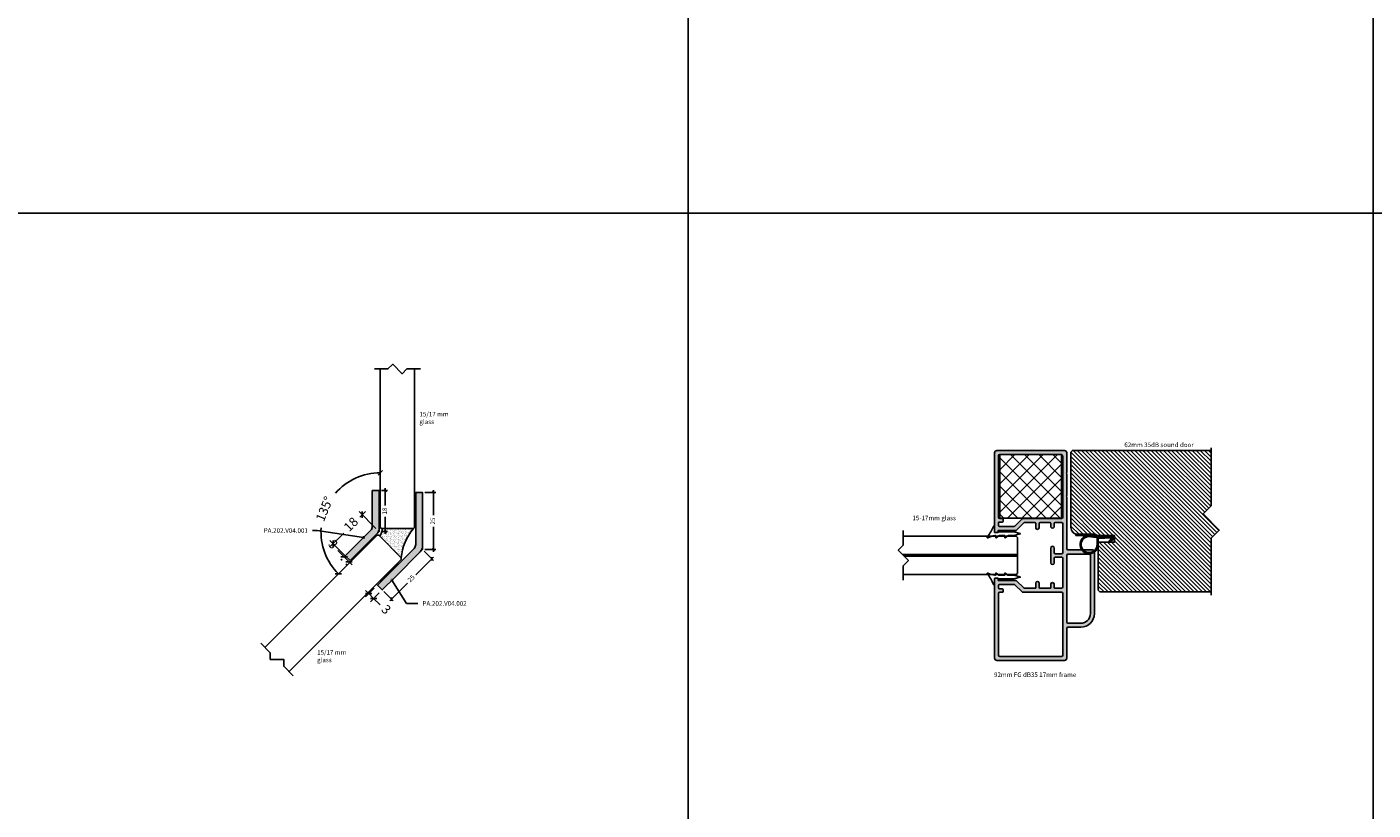
# Model space of a CAD drawing. Units: millimetres. Extents: x -3214 to 835, y -7901 to -1128.
# Drawn here: x -2155 to -1565, y -2463 to -2119 of the extents above; entities that cross this region are included whole.
import ezdxf
from ezdxf import colors
from ezdxf.entities.mleader import LeaderData, LeaderLine
from ezdxf.math import Vec2, Vec3

# ---------------------------------------------------------------- set-up
doc = ezdxf.new("R2010")
doc.units = ezdxf.units.MM
doc.linetypes.add('DASHED', pattern=[0.75, 0.5, -0.25])
doc.layers.get('Defpoints').update_dxf_attribs({"color": 253, "linetype": 'DASHED'})
for name, color, linetype in [('Alum-Profile-Contour_Deko', 4, 'Continuous'), ('Alum-Profile-Hatch_Deko', 1, 'Continuous'), ('Door-Hatch_Deko', 5, 'Continuous'), ('Glass_Deko', 5, 'Continuous'), ('Text_Deko', 7, 'Continuous')]:
    doc.layers.add(name, color=color, linetype=linetype)
doc.layers.add('Dimensions_Deko', color=7, linetype='Continuous', lineweight=0)
doc.styles.add('DEKO', font='verdana.ttf', dxfattribs={"height": 2})
doc.dimstyles.new('DEKO decimal', dxfattribs={"dimtxt": 2, "dimasz": 1, "dimexe": 1, "dimexo": 1, "dimgap": 1, "dimtad": 0, "dimdsep": 46, "dimtxsty": 'DEKO', "dimblk": 'OBLIQUE', "dimcen": 2.5, "dimdle": 1, "dimadec": 0, "dimazin": 0, "dimtfac": 1, "dimtmove": 0, "dimatfit": 3, "dimfxl": 1, "dimarcsym": 0})
doc.dimstyles.new('DEKO integer', dxfattribs={"dimtxt": 2, "dimasz": 1, "dimexe": 1, "dimexo": 1, "dimgap": 1, "dimtad": 0, "dimdec": 0, "dimdsep": 46, "dimtxsty": 'DEKO', "dimblk": 'OBLIQUE', "dimcen": 2.5, "dimdle": 1, "dimadec": 0, "dimazin": 0, "dimtfac": 1, "dimtdec": 0, "dimtmove": 0, "dimatfit": 3, "dimfxl": 1, "dimarcsym": 0})
doc.dimstyles.new('DEKO integer$0', dxfattribs={"dimtxt": 2, "dimasz": 1, "dimexe": 1, "dimexo": 1, "dimgap": 1, "dimtad": 0, "dimdec": 0, "dimdsep": 46, "dimtxsty": 'DEKO', "dimblk": 'OBLIQUE', "dimcen": 2.5, "dimdle": 1, "dimadec": 0, "dimazin": 0, "dimtfac": 1, "dimtdec": 0, "dimtmove": 0, "dimatfit": 3, "dimfxl": 1, "dimarcsym": 0})

# ---------------------------------------------------------------- blocks, each defined once
blk = doc.blocks.new('*U187')
blk.add_lwpolyline([(-150, -150), (150, -150), (150, 150), (-150, 150)], close=True)
blk = doc.blocks.new('*U188')
at = {"color": 0, "linetype": 'ByBlock', "lineweight": -2, "transparency": 16777216}
for p in [(900, 600), (1200, 600), (1500, 600), (900, 300), (1200, 300), (1500, 300)]:
    blk.add_blockref('*U187', p, dxfattribs=at)
blk = doc.blocks.new('_Oblique')
at = {"color": 0, "lineweight": -2}
blk.add_line((-0.5, -0.5), (0.5, 0.5), dxfattribs=at)
blk = doc.blocks.new('*D272')
at = {"layer": 'Defpoints', "color": 0}
for p in [(-2015.95, -2351.66), (-2015.47, -2351.18), (-2013.35, -2353.3)]:
    blk.add_point(p, dxfattribs=at)
at = {"layer": 'Dimensions_Deko', "color": 0, "lineweight": -2}
for p, q in [((-2015.95, -2351.66), (-2018.78, -2348.83)), ((-2016.88, -2352.6), (-2017.36, -2353.08)), ((-2013.83, -2353.78), (-2015.95, -2351.66)), ((-2014.76, -2354.72), (-2015.24, -2355.2)), ((-2013.83, -2353.78), (-2012.41, -2355.2))]:
    blk.add_line(p, q, dxfattribs=at)
at = {"layer": 'Dimensions_Deko', "color": 0, "lineweight": -2, "xscale": 2, "yscale": 2, "zscale": 2}
for p, rotation in [((-2015.95, -2351.66), 314.9999999999908), ((-2013.83, -2353.78), 134.9999999999908)]:
    blk.add_blockref('_Oblique', p, dxfattribs=dict(at, rotation=rotation))
at = {"layer": 'Dimensions_Deko', "color": 0, "insert": (-2021.12, -2346.49), "char_height": 4, "attachment_point": 5, "rotation": 315, "style": 'DEKO'}
blk.add_mtext('3', dxfattribs=at)
blk = doc.blocks.new('*D274')
at = {"layer": 'Defpoints', "color": 0}
for p in [(-2001.42, -2364), (-2003.07, -2369.89), (-1999.24, -2366.06)]:
    blk.add_point(p, dxfattribs=at)
at = {"layer": 'Dimensions_Deko', "color": 0, "lineweight": -2}
for p, q in [((-2002.83, -2365.42), (-2006.6, -2369.19)), ((-2005.19, -2367.77), (-2006.6, -2366.36)), ((-2005.19, -2367.77), (-2003.07, -2369.89)), ((-2000.65, -2367.48), (-2004.48, -2371.31)), ((-2003.07, -2369.89), (-2000.24, -2372.72))]:
    blk.add_line(p, q, dxfattribs=at)
at = {"layer": 'Dimensions_Deko', "color": 0, "lineweight": -2, "xscale": 2, "yscale": 2, "zscale": 2}
for p, rotation in [((-2005.19, -2367.77), 314.9999999999908), ((-2003.07, -2369.89), 134.9999999999908)]:
    blk.add_blockref('_Oblique', p, dxfattribs=dict(at, rotation=rotation))
at = {"layer": 'Dimensions_Deko', "color": 0, "insert": (-1997.89, -2375.07), "char_height": 4, "attachment_point": 5, "rotation": 315, "style": 'DEKO'}
blk.add_mtext('3', dxfattribs=at)
blk = doc.blocks.new('*D276')
at = {"layer": 'Defpoints', "color": 0}
for p in [(-2000.62, -2340.58), (-2020.77, -2345.88), (-2013.35, -2353.3)]:
    blk.add_point(p, dxfattribs=at)
at = {"layer": 'Dimensions_Deko', "color": 0, "lineweight": -2}
for p, q in [((-2002.03, -2339.16), (-2009.45, -2331.74)), ((-2006.63, -2331.74), (-2009.13, -2334.24)), ((-2022.18, -2347.3), (-2016.14, -2341.26)), ((-2014.76, -2351.89), (-2022.18, -2344.47))]:
    blk.add_line(p, q, dxfattribs=at)
at = {"layer": 'Dimensions_Deko', "color": 0, "lineweight": -2, "xscale": 2, "yscale": 2, "zscale": 2}
for p, rotation in [((-2008.04, -2333.15), 45.00000000000919), ((-2020.77, -2345.88), 225.0000000000092)]:
    blk.add_blockref('_Oblique', p, dxfattribs=dict(at, rotation=rotation))
at = {"layer": 'Dimensions_Deko', "color": 0, "insert": (-2012.64, -2337.75), "char_height": 4, "attachment_point": 5, "rotation": 45, "style": 'DEKO'}
blk.add_mtext('18', dxfattribs=at)
blk = doc.blocks.new('*D278')
at = {"color": 0, "lineweight": -2}
for start, end in [(90, 139.21563), (175.78437, 225)]:
    blk.add_arc((-2000.12, -2340.78), 26, start, end, dxfattribs=at)
at = {"layer": 'Defpoints', "color": 0}
for p in [(-2000.12, -2289.28), (-2018.5, -2322.4), (-2000.12, -2338.78), (-2001.53, -2342.2), (-2036.53, -2377.2)]:
    blk.add_point(p, dxfattribs=at)
at = {"color": 0, "lineweight": -2, "xscale": 2, "yscale": 2, "zscale": 2}
for p, rotation in [((-2000.12, -2314.78), 2.162777183395192e-12), ((-2018.5, -2359.17), 314.9999999999983)]:
    blk.add_blockref('_Oblique', p, dxfattribs=dict(at, rotation=rotation))
at = {"color": 0, "insert": (-2024.14, -2330.83), "char_height": 4, "attachment_point": 5, "rotation": 67.5, "style": 'DEKO'}
blk.add_mtext('135°', dxfattribs=at)
blk = doc.blocks.new('*U223')
blk.add_lwpolyline([(0.53, 1.45), (6.45, 1.45), (8.54, 3.54), (12.72, -0.64), (14.81, 1.45), (20.72, 1.45)])
blk = doc.blocks.new('*U251')
at = {"layer": 'Glass_Deko'}
blk.add_lwpolyline([(7.5, 70), (7.5, 0.5), (7, 0), (-7, 0), (-7.5, 0.5), (-7.5, 70)], dxfattribs=at)
blk.add_blockref('*U223', (-10.63, 68.55))
blk = doc.blocks.new('*D280')
at = {"color": 0, "lineweight": -2, "transparency": 16777216}
for p, q in [((-1976.87, -2351.78), (-1984.62, -2359.53)), ((-1980.91, -2349.15), (-1976.87, -2353.19)), ((-1995.96, -2370.87), (-1988.21, -2363.12)), ((-1998.59, -2366.83), (-1994.55, -2370.87))]:
    blk.add_line(p, q, dxfattribs=at)
at = {"layer": 'Defpoints', "color": 0, "transparency": 16777216}
for p in [(-1981.62, -2348.45), (-1999.3, -2366.12), (-1995.25, -2370.16)]:
    blk.add_point(p, dxfattribs=at)
at = {"color": 0, "lineweight": -2, "transparency": 16777216}
for p, rotation in [((-1977.58, -2352.49), 45.00000000000919), ((-1995.25, -2370.16), 225.0000000000092)]:
    blk.add_blockref('_Oblique', p, dxfattribs=dict(at, rotation=rotation))
at = {"color": 0, "transparency": 16777216, "insert": (-1986.41, -2361.33), "char_height": 2, "attachment_point": 5, "rotation": 45, "style": 'DEKO'}
blk.add_mtext('25', dxfattribs=at)
blk = doc.blocks.new('*D281')
at = {"color": 0, "lineweight": -2, "transparency": 16777216}
for p, q in [((-1980.62, -2323.45), (-1975.87, -2323.45)), ((-1976.87, -2322.45), (-1976.87, -2333.4)), ((-1976.87, -2349.45), (-1976.87, -2338.49)), ((-1980.62, -2348.45), (-1975.87, -2348.45))]:
    blk.add_line(p, q, dxfattribs=at)
at = {"layer": 'Defpoints', "color": 0, "transparency": 16777216}
for p in [(-1981.62, -2323.45), (-1976.87, -2323.45), (-1981.62, -2348.45)]:
    blk.add_point(p, dxfattribs=at)
at = {"color": 0, "lineweight": -2, "transparency": 16777216}
for p, rotation in [((-1976.87, -2323.45), 90), ((-1976.87, -2348.45), 270)]:
    blk.add_blockref('_Oblique', p, dxfattribs=dict(at, rotation=rotation))
at = {"color": 0, "transparency": 16777216, "insert": (-1976.87, -2335.95), "char_height": 2, "attachment_point": 5, "rotation": 90, "style": 'DEKO'}
blk.add_mtext('25', dxfattribs=at)
blk = doc.blocks.new('*D282')
at = {"color": 0, "lineweight": -2, "transparency": 16777216}
for p, q in [((-1999.62, -2322.58), (-1996.98, -2322.58)), ((-1997.98, -2321.58), (-1997.98, -2329.09)), ((-1997.98, -2341.58), (-1997.98, -2334.06)), ((-1999.62, -2340.58), (-1996.98, -2340.58))]:
    blk.add_line(p, q, dxfattribs=at)
at = {"layer": 'Defpoints', "color": 0, "transparency": 16777216}
for p in [(-2000.62, -2322.58), (-1997.98, -2322.58), (-2000.62, -2340.58)]:
    blk.add_point(p, dxfattribs=at)
at = {"color": 0, "lineweight": -2, "transparency": 16777216}
for p, rotation in [((-1997.98, -2322.58), 90), ((-1997.98, -2340.58), 270)]:
    blk.add_blockref('_Oblique', p, dxfattribs=dict(at, rotation=rotation))
at = {"color": 0, "transparency": 16777216, "insert": (-1997.98, -2331.58), "char_height": 2, "attachment_point": 5, "rotation": 90, "style": 'DEKO'}
blk.add_mtext('18', dxfattribs=at)
blk = doc.blocks.new('_DotSmall')
at = {"color": 0, "linetype": 'ByBlock', "const_width": 0.5}
blk.add_lwpolyline([(-0.0625, 0, 1), (0.0625, 0, 1)], format="xyb", close=True, dxfattribs=at)
blk = doc.blocks.new('92mm FG 35dB 17mm')
at = {"true_color": 0xa6a6a6}
h = blk.add_hatch(color=253, dxfattribs=at)
h.dxf.hatch_style = 1
h.paths.add_polyline_path([(-11, 22.9, -0.414214), (-10.8, 23.1), (-10.2, 23.1, 0.414214), (-10, 23.3), (-10, 24.4, 0.414214), (-10.2, 24.6), (-45, 24.6, 0.414214), (-46, 23.6), (-46, -6, 0.414214), (-45, -7), (-32, -7, -0.414214), (-31.5, -7.5), (-31.5, -13.1, 0.414214), (-25.5, -19.1), (1.53, -19.1, 0.414214), (2.5, -18.13), (2.5, -7.5, -0.414214), (3, -7), (25.7, -7), (26, -6.7), (26.3, -7), (35.7, -7), (36, -6.7), (36.3, -7), (45, -7, 0.414214), (46, -6), (46, 23.6, 0.414214), (45, 24.6), (10.2, 24.6, 0.414214), (10, 24.4), (10, 23.3, 0.414214), (10.2, 23.1), (10.8, 23.1, -0.414214), (11, 22.9), (11, 15.1), (14.25, 11.85, -0.198912), (14.4, 11.49), (14.4, 6.9, -0.414214), (14.1, 6.6), (12.15, 6.6, 0.414214), (11.4, 5.85, 0.414214), (12.15, 5.1), (14.1, 5.1, -0.414214), (14.4, 4.8), (14.4, 0.3, -0.414214), (14.1, 0), (12.65, 0, 0.414214), (11.9, -0.75, 0.414214), (12.65, -1.5), (14.1, -1.5, -0.414214), (14.4, -1.8), (14.4, -4.75, -0.414214), (13.9, -5.25), (1.25, -5.25, -0.414214), (0.75, -4.75), (0.75, -2, -0.414214), (1.25, -1.5), (3.25, -1.5, 0.414214), (4, -0.75, 0.414214), (3.25, 0), (0, 0), (-3.25, 0, 0.414214), (-4, -0.75, 0.414214), (-3.25, -1.5), (-1.25, -1.5, -0.414214), (-0.75, -2), (-0.75, -4.75, -0.414214), (-1.25, -5.25), (-13.9, -5.25, -0.414214), (-14.4, -4.75), (-14.4, -1.8, -0.414214), (-14.1, -1.5), (-12.65, -1.5, 0.414214), (-11.9, -0.75, 0.414214), (-12.65, 0), (-14.1, 0, -0.414214), (-14.4, 0.3), (-14.4, 4.8, -0.414214), (-14.1, 5.1), (-12.15, 5.1, 0.414214), (-11.4, 5.85, 0.414214), (-12.15, 6.6), (-14.1, 6.6, -0.414214), (-14.4, 6.9), (-14.4, 11.49, -0.198912), (-14.25, 11.85), (-11.15, 14.95, 0.198912), (-11, 15.31)])
h.paths.add_polyline_path([(-12.75, 22.55), (-12.75, 16.03, -0.198912), (-12.9, 15.68), (-16, 12.57, 0.198912), (-16.15, 12.22), (-16.15, -4.75, -0.414214), (-16.65, -5.25), (-43.75, -5.25, -0.414214), (-44.25, -4.75), (-44.25, 22.35, -0.414214), (-43.75, 22.85), (-16.65, 22.85, -0.414214), (-16.15, 22.35), (-16.15, 21.15, 0.414214), (-15.85, 20.85), (-14.95, 20.85, 0.414214), (-14.65, 21.15), (-14.65, 22.55, -0.414214), (-14.35, 22.85), (-13.05, 22.85, -0.414214)], flags=16)
h.paths.add_polyline_path([(12.75, 22.55, -0.414214), (13.05, 22.85), (14.35, 22.85, -0.414214), (14.65, 22.55), (14.65, 21.15, 0.414214), (14.95, 20.85), (15.85, 20.85, 0.414214), (16.15, 21.15), (16.15, 22.35, -0.414214), (16.65, 22.85), (43.75, 22.85, -0.414214), (44.25, 22.35), (44.25, -4.75, -0.414214), (43.35, -5.25), (16.65, -5.25, -0.414214), (16.15, -4.75), (16.15, 12.22, 0.198912), (16, 12.57), (12.9, 15.68, -0.198912), (12.75, 16.03)], flags=16)
h.paths.add_polyline_path([(0, -7, -0.414214), (0.5, -7.5), (0.5, -16.85, -0.414214), (0, -17.35), (-25.5, -17.35, -0.414214), (-29.75, -13.1), (-29.75, -7.5, -0.414214), (-29.25, -7)], flags=16)
at = {"layer": 'Alum-Profile-Contour_Deko', "linetype": 'Continuous'}
for p, q in [((-46, 23.6), (-46, -6)), ((-45, 24.6), (-10.2, 24.6)), ((-10, 24.4), (-10, 23.3)), ((10, 23.3), (10, 24.4)), ((10.2, 24.6), (45, 24.6)), ((46, -6), (46, 23.6)), ((-44.25, 22.35), (-44.25, -4.75)), ((-16.65, 22.85), (-43.75, 22.85)), ((-16.15, 22.35), (-16.15, 21.15)), ((-15.85, 20.85), (-14.95, 20.85)), ((-14.65, 21.15), (-14.65, 22.55)), ((-13.05, 22.85), (-14.35, 22.85)), ((-12.75, 16.03), (-12.75, 22.55)), ((-11, 22.9), (-11, 15.31)), ((-10.2, 23.1), (-10.8, 23.1)), ((10.8, 23.1), (10.2, 23.1)), ((11, 15.1), (11, 22.9)), ((12.75, 22.55), (12.75, 16.03)), ((14.35, 22.85), (13.05, 22.85)), ((14.65, 22.55), (14.65, 21.15)), ((14.95, 20.85), (15.85, 20.85)), ((16.15, 21.15), (16.15, 22.35)), ((43.75, 22.85), (16.65, 22.85)), ((44.25, -4.75), (44.25, 22.35)), ((-16.15, -4.75), (-16.15, 12.22)), ((-16, 12.57), (-12.9, 15.68)), ((-11.15, 14.95), (-14.25, 11.85)), ((14.25, 11.85), (11, 15.1)), ((12.9, 15.68), (16, 12.57)), ((16.15, -4.75), (16.15, 12.22)), ((-14.4, 11.49), (-14.4, 6.9)), ((-12.15, 6.6), (-14.1, 6.6)), ((14.1, 6.6), (12.15, 6.6)), ((14.4, 6.9), (14.4, 11.49)), ((-14.4, 4.8), (-14.4, 0.3)), ((-14.1, 5.1), (-12.15, 5.1)), ((-12.65, 0), (-14.1, 0)), ((-3.25, 0), (0, 0)), ((0, 0), (3.25, 0)), ((12.15, 5.1), (14.1, 5.1)), ((14.1, 0), (12.65, 0)), ((14.4, 0.3), (14.4, 4.8)), ((-43.75, -5.25), (-16.65, -5.25)), ((-14.4, -1.8), (-14.4, -4.75)), ((-14.1, -1.5), (-12.65, -1.5)), ((-13.9, -5.25), (-1.25, -5.25)), ((-1.25, -1.5), (-3.25, -1.5)), ((-0.75, -4.75), (-0.75, -2)), ((0.75, -2), (0.75, -4.75)), ((3.25, -1.5), (1.25, -1.5)), ((1.25, -5.25), (13.9, -5.25)), ((12.65, -1.5), (14.1, -1.5)), ((14.4, -4.75), (14.4, -1.8)), ((16.65, -5.25), (43.35, -5.25)), ((-32, -7), (-45, -7)), ((0, -7), (-29.25, -7)), ((25.7, -7), (3, -7)), ((35.7, -7), (26.3, -7)), ((45, -7), (36.3, -7))]:
    blk.add_line(p, q, dxfattribs=at)
at = {"layer": 'Alum-Profile-Contour_Deko'}
for p, q in [((-31.5, -13.1), (-31.5, -7.5)), ((-29.75, -13.1), (-29.75, -7.5)), ((0.5, -16.85), (0.5, -7.5)), ((2.5, -7.5), (2.5, -18.13)), ((0, -17.35), (-25.5, -17.35)), ((1.53, -19.1), (-25.5, -19.1))]:
    blk.add_line(p, q, dxfattribs=at)
at = {"layer": 'Alum-Profile-Contour_Deko', "lineweight": 18}
for p, q in [((26, -6.7), (25.7, -7)), ((26, -6.7), (26.3, -7)), ((36, -6.7), (35.7, -7)), ((36, -6.7), (36.3, -7))]:
    blk.add_line(p, q, dxfattribs=at)
at = {"layer": 'Alum-Profile-Contour_Deko', "linetype": 'Continuous'}
for centre, radius, start, end in [((-45, 23.6), 1, 90, 180), ((-10.2, 24.4), 0.2, 0, 90), ((10.2, 24.4), 0.2, 90, 180), ((45, 23.6), 1, 0, 90), ((-43.75, 22.35), 0.5, 90, 180), ((-16.65, 22.35), 0.5, 0, 90), ((-15.85, 21.15), 0.3, 180, 270), ((-14.95, 21.15), 0.3, 270, 0), ((-14.35, 22.55), 0.3, 90, 180), ((-13.05, 22.55), 0.3, 0, 90), ((-10.8, 22.9), 0.2, 90, 180), ((-10.2, 23.3), 0.2, 270, 0), ((10.2, 23.3), 0.2, 180, 270), ((10.8, 22.9), 0.2, 0, 90), ((13.05, 22.55), 0.3, 90, 180), ((14.35, 22.55), 0.3, 0, 90), ((14.95, 21.15), 0.3, 180, 270), ((15.85, 21.15), 0.3, 270, 0), ((16.65, 22.35), 0.5, 90, 180), ((43.75, 22.35), 0.5, 0, 90), ((-15.65, 12.22), 0.5, 135, 180), ((-13.9, 11.49), 0.5, 135, 180), ((-13.25, 16.03), 0.5, 315, 360), ((-11.5, 15.31), 0.5, 315, 0), ((13.25, 16.03), 0.5, 180, 225), ((13.9, 11.49), 0.5, 0, 45), ((15.65, 12.22), 0.5, 0, 45), ((-14.1, 6.9), 0.3, 180, 270), ((-12.15, 5.85), 0.75, 0, 90), ((12.15, 5.85), 0.75, 90, 180), ((14.1, 6.9), 0.3, 270, 0), ((-14.1, 4.8), 0.3, 90, 180), ((-14.1, 0.3), 0.3, 180, 270), ((-12.65, -0.75), 0.75, 0, 90), ((-12.15, 5.85), 0.75, 270, 0), ((-3.25, -0.75), 0.75, 90, 180), ((3.25, -0.75), 0.75, 0, 90), ((12.15, 5.85), 0.75, 180, 270), ((12.65, -0.75), 0.75, 90, 180), ((14.1, 4.8), 0.3, 0, 90), ((14.1, 0.3), 0.3, 270, 0), ((-43.75, -4.75), 0.5, 180, 270), ((-16.65, -4.75), 0.5, 270, 0), ((-14.1, -1.8), 0.3, 90, 180), ((-13.9, -4.75), 0.5, 180, 270), ((-12.65, -0.75), 0.75, 270, 0), ((-3.25, -0.75), 0.75, 180, 270), ((-1.25, -2), 0.5, 0, 90), ((-1.25, -4.75), 0.5, 270, 0), ((1.25, -2), 0.5, 90, 180), ((1.25, -4.75), 0.5, 180, 270), ((3.25, -0.75), 0.75, 270, 0), ((12.65, -0.75), 0.75, 180, 270), ((13.9, -4.75), 0.5, 270, 0), ((14.1, -1.8), 0.3, 0, 90), ((16.65, -4.75), 0.5, 180, 270), ((43.55, -4.55), 0.728, 254.0546, 344.0546), ((-45, -6), 1, 180, 270), ((45, -6), 1, 270, 0)]:
    blk.add_arc(centre, radius, start, end, dxfattribs=at)
at = {"layer": 'Alum-Profile-Contour_Deko'}
for centre, radius, start, end in [((-32, -7.5), 0.5, 0, 90), ((-29.25, -7.5), 0.5, 90, 180), ((0, -7.5), 0.5, 0, 90), ((3, -7.5), 0.5, 90, 180), ((-25.5, -13.1), 6, 180, 270), ((-25.5, -13.1), 4.25, 180, 270), ((0, -16.85), 0.5, 270, 0), ((1.53, -18.13), 0.973, 270, 0)]:
    blk.add_arc(centre, radius, start, end, dxfattribs=at)
blk = doc.blocks.new('*U152')
at = {"ltscale": 2}
for points in [[(1.98, 4.01, -0.075516), (-2.74, 1.36, 0.311912), (-2.93, 1.08, 0.311912), (-2.74, 0.8), (-0.1, 0.8, -0.414214), (0, 0.7), (0, -0.7, -0.414214), (-0.1, -0.8), (-0.2, -0.8, 0.414214), (-0.3, -0.9), (-0.3, -7.54, 0.061703), (-0.29, -7.58), (0.4, -10.36, 0.742758), (0.6, -10.36), (1.29, -7.58, 0.061703), (1.3, -7.54), (1.3, -5.13)], [(1.3, -5.13, -0.165783), (1.34, -5.01), (2.28, -3.79, 0.606607), (2.2, -3.63), (1.4, -3.63, -0.414214), (1.3, -3.53), (1.3, -1.2, -0.165783), (1.34, -1.08), (2.28, 0.14, 0.606607), (2.2, 0.3), (1.5, 0.3, -0.414214), (1.3, 0.5), (1.3, 0.71, -0.099047), (2.28, 3.77, 0.764754), (1.98, 4.01)]]:
    blk.add_lwpolyline(points, format="xyb", dxfattribs=at)
blk = doc.blocks.new('*U144')
blk.add_lwpolyline([(-20.02, 0), (5, 0), (8.54, 3.54), (15.61, -3.54), (19.14, 0), (44.53, 0)])
blk = doc.blocks.new('*U177')
at = {"true_color": 0xa1a1a1}
h = blk.add_hatch(dxfattribs=at)
h.set_pattern_fill('ANSI31', color=253, scale=0.05, angle=-90)
h.set_pattern_definition([(315, (-1745.45806, 472.88804), (0.112253202, 0.112253202), [])])
edge = h.paths.add_edge_path()
edge.add_line((17.17, 3.44), (16.64, 3.04))
edge.add_arc((15.5, 1.11), 2.24, 11.35464, 59.30116, ccw=False)
edge.add_line((17.69, 1.55), (12.2, 1.9))
edge.add_arc((12.2, 2.1), 0.2, 180, 270, ccw=False)
edge.add_line((12, 2.1), (12, 3.55))
edge.add_arc((11.8, 3.55), 0.2, 0, 90)
edge.add_line((11.8, 3.75), (11.5, 3.75))
edge.add_line((11.5, 3.75), (11.5, 1.73))
edge.add_arc((11.2, 1.73), 0.3, -81.70812, 0, ccw=False)
edge.add_line((11.24, 1.43), (7.5, 1))
edge.add_line((7.5, 1), (7.5, 0.5))
edge.add_line((7.5, 0.5), (17.68, 0.5))
edge.add_arc((17.4, 1.63), 1.16, 283.79047, 384.36438)
edge.add_arc((16.01, 1.03), 2.68, 23.79578, 64.19308)
at = {"layer": 'Door-Hatch_Deko'}
h = blk.add_hatch(dxfattribs=at)
h.set_pattern_fill('ANSI31', color=256, scale=0.4)
h.paths.add_polyline_path([(19.1, 0.5), (11.7, 0.5), (10.62, 0), (3, 0, 0.414208), (0, -3), (0, -36.05), (0.7, -36.75), (61.44, -36.75), (61.44, -12.49), (57.9, -8.95), (64.97, -1.88), (61.44, 1.66), (61.44, 25.25), (12.7, 25.25), (12, 24.55), (12, 3.44), (19.1, 3.44)])
blk.add_lwpolyline([(61.44, -36.75), (0.7, -36.75), (0, -36.05), (0, -3, -0.414214), (3, 0), (10.62, 0), (11.7, 0.5), (19.1, 0.5), (19.1, 3.44), (12, 3.44), (12, 24.55), (12.7, 25.25), (61.44, 25.25)], format="xyb")
for points in [[(7.49, 1.01), (7.42, 0.51, -2.185453), (12, 4.47), (12, 3.75), (11.5, 3.75), (11.5, 4.47, 2.185453)], [(11.5, 3.75), (11.5, 1.73, -0.372434), (11.24, 1.43), (7.5, 1), (7.5, 0.5), (17.68, 0.5, 0.46936), (18.46, 2.11, 0.178115), (17.17, 3.44), (16.64, 3.04, -0.212313), (17.69, 1.55), (12.2, 1.9, -0.414214), (12, 2.1), (12, 3.55, 0.414214), (11.8, 3.75)]]:
    blk.add_lwpolyline(points, format="xyb", close=True)
blk.add_lwpolyline([(10.62, 0), (10.62, 0.48), (2.24, 0.48), (2.24, 0)], close=True)
at = {"rotation": 270}
blk.add_blockref('*U144', (61.44, 6.66), dxfattribs=at)
blk = doc.blocks.new('*U216')
blk.add_lwpolyline([(-0.12, 1.28), (6.28, 1.28), (8.54, 3.54), (13.06, -0.98), (15.32, 1.28), (21.71, 1.28)])
blk = doc.blocks.new('*U215')
at = {"color": 9, "true_color": 0xc7c8ca}
for p, q in [((-0.38, 0), (-0.38, 50.38)), ((0.38, 0), (0.38, 49.62))]:
    blk.add_line(p, q, dxfattribs=at)
at = {"layer": 'Glass_Deko'}
for p, q in [((-8.38, 0.5), (-8.38, 50)), ((8.38, 0.5), (8.38, 50)), ((-8.38, 0.5), (-7.88, 0)), ((-7.88, 0), (7.88, 0)), ((8.38, 0.5), (7.88, 0))]:
    blk.add_line(p, q, dxfattribs=at)
blk.add_blockref('*U216', (-10.8, 48.72))
blk = doc.blocks.new('92 mm FG40 15 mm insert')
h = blk.add_hatch()
h.set_pattern_fill('ANSI37', color=5, scale=35, angle=90, style=0)
h.set_pattern_definition([(135, (-5880.8436, -315.4883), (-3.0935922, -3.0935922), []), (225, (-5880.8436, -315.4883), (3.0935922, -3.0935922), [])])
h.paths.add_polyline_path([(13.55, 13.99), (-13.55, 13.99), (-13.55, -13.99), (13.55, -13.99)])
at = {"color": 5}
blk.add_lwpolyline([(13.55, 13.99), (-13.55, 13.99), (-13.55, -13.99), (13.55, -13.99)], close=True, dxfattribs=at)

msp = doc.modelspace()

# ---------------------------------------------------------------- hatches: boundary and pattern name
h = msp.add_hatch()
h.set_pattern_fill('AR-SAND', color=256, scale=0.025, angle=-45, style=0)
h.set_pattern_definition([(352.5, (-2028.1728, 2820.0697), (0.83688372, 0.89345337), [0, -0.9652, 0, -1.0795, 0, -1.031875]), (322.5, (-2028.1728, 2820.0697), (2.06183213, 0.4725273), [0, -0.5207, 0, -0.86995, 0, -0.333375]), (282.5, (-2028.7251, 2820.622), (1.40083078, -1.39574956), [0, -0.3175, 0, -1.143, 0, -1.49225]), (272.5, (-2028.7251, 2820.622), (1.74387695, -0.9557028), [0, -0.15875, 0, -0.7493, 0, -0.85725])])
edge = h.paths.add_edge_path()
edge.add_arc((-1968.661, -2353.812), 22.331, 139.407664, 175.592336, ccw=False)
edge.add_line((-1985.618, -2339.282), (-1999.118, -2339.282))
edge.add_arc((-2005.326, -2338.625), 6.242, -38.957493, -6.042507, ccw=False)
edge.add_line((-2000.471, -2342.55), (-1990.925, -2352.096))
at = {"layer": 'Alum-Profile-Hatch_Deko', "true_color": 0xa6a6a6}
h = msp.add_hatch(color=253, dxfattribs=at)
h.dxf.hatch_style = 1
h.paths.add_polyline_path([(-2004.35, -2340.065), (-2015.467, -2351.182), (-2013.346, -2353.303), (-2001.643, -2341.6, 0.1989124), (-2000.618, -2339.125), (-2000.618, -2322.575), (-2003.618, -2322.575), (-2003.618, -2338.297, -0.1989124)])
h = msp.add_hatch(color=253, dxfattribs=at)
h.dxf.hatch_style = 1
h.paths.add_polyline_path([(-1985.35, -2347.935), (-2001.417, -2364.002), (-1999.295, -2366.123), (-1993.517, -2360.345), (-1982.643, -2349.47, 0.1989124), (-1981.618, -2346.995), (-1981.618, -2323.445), (-1984.618, -2323.445), (-1984.618, -2346.167, -0.1989124)])

# ---------------------------------------------------------------- linework, layer by layer
for p, q in [((-2000.618, -2340.575), (-2001.643, -2341.6)), ((-2000.618, -2340.575), (-2000.618, -2339.125)), ((-1981.618, -2348.445), (-1981.618, -2346.995)), ((-1981.618, -2348.445), (-1982.643, -2349.47))]:
    msp.add_line(p, q)
for points in [[(-2013.346, -2353.303), (-2001.643, -2341.6, 0.1989124), (-2000.618, -2339.125), (-2000.618, -2322.575), (-2003.618, -2322.575), (-2003.618, -2338.297, -0.1989124), (-2004.35, -2340.065), (-2015.467, -2351.182), (-2013.346, -2353.303)], [(-1993.517, -2360.345), (-1982.643, -2349.47, 0.1989124), (-1981.618, -2346.995), (-1981.618, -2323.445), (-1984.618, -2323.445), (-1984.618, -2346.167, -0.1989124), (-1985.35, -2347.935), (-2001.417, -2364.002), (-1999.295, -2366.123)]]:
    msp.add_lwpolyline(points, format="xyb", close=True)
for points in [[(-2000.618, -2336.328), (-2000.618, -2323.575), (-2000.118, -2323.575), (-2000.118, -2336.328)], [(-1985.118, -2336.328), (-1985.118, -2325.575), (-1984.618, -2325.575), (-1984.618, -2336.328)], [(-2003.621, -2343.578), (-2012.639, -2352.596), (-2012.285, -2352.95), (-2003.268, -2343.932)], [(-1992.661, -2354.539), (-2000.264, -2362.142), (-1999.911, -2362.495), (-1992.307, -2354.892)]]:
    msp.add_lwpolyline(points, close=True)
for centre, radius, start, end in [((-2005.326, -2338.625), 6.242, 321.042507, 353.957493), ((-1968.661, -2353.812), 22.331, 139.407664, 175.592336)]:
    msp.add_arc(centre, radius, start, end)

# ---------------------------------------------------------------- block references
at = {"linetype": 'DASHED', "xscale": -1, "rotation": 180}
msp.add_blockref('*U188', (-2915.186, -1751.029), dxfattribs=at)
for name, p in [('*U251', (-1992.618, -2339.282)), ('92 mm FG40 15 mm insert', (-1715.186, -2320.77))]:
    msp.add_blockref(name, p)
for name, p, rotation in [('92mm FG 35dB 17mm', (-1706.386, -2351.029), 90), ('*U152', (-1730.186, -2361.029), 90.00000000000001)]:
    msp.add_blockref(name, p, dxfattribs=dict(rotation=rotation))
at = {"xscale": -1}
for name, p, rotation in [('*U177', (-1697.586, -2341.778), 180), ('*U251', (-1995.875, -2347.146), 134.9999999999999), ('*U215', (-1720.986, -2351.029), 90), ('*U152', (-1730.186, -2341.029), 90.00000000000007)]:
    msp.add_blockref(name, p, dxfattribs=dict(at, rotation=rotation))

# ---------------------------------------------------------------- texts
at = {"layer": 'Text_Deko', "color": 7, "char_height": 2, "width": 37.03347, "attachment_point": 1, "style": 'DEKO'}
for s, insert in [('15/{\\fVerdana|b0|i0|c186|p34;17} mm\\Pglass', (-1982.984, -2288.097)), ('15/1{\\fVerdana|b0|i0|c186|p34;7} mm\\Pglass', (-2027.818, -2392.523))]:
    msp.add_mtext(s, dxfattribs=dict(at, insert=insert))
at = {"layer": 'Text_Deko', "char_height": 2, "attachment_point": 1, "style": 'DEKO'}
for s, insert, width in [('{\\fVerdana|b0|i0|c186|p34;62mm 35dB sound door}', (-1674.178, -2301.538), 37.12545), ('{\\fVerdana|b0|i0|c186|p34;15-}1{\\fVerdana|b0|i0|c186|p34;7}mm glass', (-1767.015, -2333.609), 26.72116), ('{\\fVerdana|b0|i0|c186|p34;92mm FG dB35 17mm frame}', (-1731.258, -2402.315), 44.87282)]:
    msp.add_mtext(s, dxfattribs=dict(at, insert=insert, width=width))

# ---------------------------------------------------------------- dimensions: what is measured, and where the dimension line sits
dim = msp.add_angular_dim_2l(base=(-2018.503, -2322.397), line1=((-2001.532, -2342.196), (-2036.534, -2377.198)), line2=((-2000.118, -2338.782), (-2000.118, -2289.282)), dimstyle='DEKO integer', override={"dimscale": 0})
dim.commit()
dim.dimension.update_dxf_attribs({"geometry": '*D278', "text_midpoint": (-2024.139, -2330.832)})
for p1, p2, distance, picture, middle in [((-2000.618, -2340.575), (-2000.618, -2322.575), -2.635, '*D282', (-1997.983, -2331.575)), ((-1981.618, -2348.445), (-1981.618, -2323.445), -4.749, '*D281', (-1976.869, -2335.945))]:
    dim = msp.add_aligned_dim(p1=p1, p2=p2, distance=distance, dimstyle='DEKO integer$0')
    dim.commit()
    dim.dimension.update_dxf_attribs({"geometry": picture, "text_midpoint": middle})
dim = msp.add_linear_dim(base=(-1995.254, -2370.165), p1=(-1981.618, -2348.445), p2=(-1999.295, -2366.123), angle=225, dimstyle='DEKO integer$0')
dim.commit()
dim.dimension.update_dxf_attribs({"geometry": '*D280', "text_midpoint": (-1986.415, -2361.326)})
at = {"layer": 'Dimensions_Deko'}
dim = msp.add_linear_dim(base=(-2020.768, -2345.881), p1=(-2000.618, -2340.575), p2=(-2013.346, -2353.303), angle=225, dimstyle='DEKO decimal', dxfattribs=at)
dim.commit()
dim.dimension.update_dxf_attribs({"geometry": '*D276', "text_midpoint": (-2012.636, -2337.749), "dimtype": 160})
for base, p1, p2, angle, picture, middle in [((-2015.947, -2351.662), (-2013.346, -2353.303), (-2015.467, -2351.182), 135, '*D272', (-2021.122, -2346.488)), ((-2003.067, -2369.895), (-2001.417, -2364.002), (-1999.236, -2366.064), 315, '*D274', (-1997.893, -2375.069))]:
    dim = msp.add_linear_dim(base=base, p1=p1, p2=p2, angle=angle, dimstyle='DEKO decimal', dxfattribs=at)
    dim.commit()
    dim.dimension.update_dxf_attribs({"geometry": picture, "text_midpoint": middle})

# ---------------------------------------------------------------- leaders
ml = msp.add_multileader_mtext('Standard')
ml.set_content('{\\fVerdana|b0|i0|c186|p34;PA.202.V04.001}', color=256, style='DEKO')
ml.set_leader_properties()
ml.set_arrow_properties(name='DOTSMALL')
ml.build(insert=Vec2(0, 0))
ml.multileader.update_dxf_attribs({"dogleg_length": 5, "arrow_head_size": 2})
ctx = ml.context
ctx.base_point, ctx.char_height, ctx.arrow_head_size, ctx.plane_origin = Vec3(-2055.704, -2340.139), 2, 2, Vec3(-2009.146, -2296.05)
ctx.text_align_type = 2
notes = []
notes.append((ctx, [(1, (1, 1, 0), (-2027.735, -2340.139), (-1, 0), 2.118, [(0, [(-2007.437, -2343.152)], 0, [])])]))
ctx.mtext.insert, ctx.mtext.width, ctx.mtext.defined_height, ctx.mtext.alignment, ctx.mtext.flow_direction = Vec3(-2031.854, -2339.118), 18.87671, 6.146, 3, 5
ml = msp.add_multileader_mtext('Standard')
ml.set_content('{\\fVerdana|b0|i0|c186|p34;PA.202.V04.002}', color=256, style='DEKO')
ml.set_leader_properties()
ml.set_arrow_properties(name='DOTSMALL')
ml.build(insert=Vec2(0, 0))
ml.multileader.update_dxf_attribs({"dogleg_length": 5, "arrow_head_size": 2})
ctx = ml.context
ctx.base_point, ctx.char_height, ctx.arrow_head_size, ctx.plane_origin = Vec3(-1983.629, -2372.08), 2, 2, Vec3(-1965.341, -2371.021)
notes.append((ctx, [(0, (1, 1, 0), (-1988.629, -2372.08), (1, 0), 5, [(0, [(-1995.045, -2361.872)], 0, [])])]))
ctx.mtext.insert, ctx.mtext.width, ctx.mtext.defined_height, ctx.mtext.flow_direction = Vec3(-1981.629, -2371.059), 18.87671, 6.146, 5
for ctx, leaders in notes:
    for number, flags, end, landing, length, lines in leaders:
        leader = LeaderData()
        leader.index, (leader.has_last_leader_line, leader.has_dogleg_vector, leader.attachment_direction) = number, flags
        leader.last_leader_point, leader.dogleg_vector, leader.dogleg_length = Vec3(end), Vec3(landing), length
        for number, points, colour, breaks in lines:
            line = LeaderLine()
            line.index, line.vertices, line.color, line.breaks = number, Vec3.list(points), colors.encode_raw_color(colour), breaks
            leader.lines.append(line)
        ctx.leaders.append(leader)

doc.saveas('drawing.dxf')
